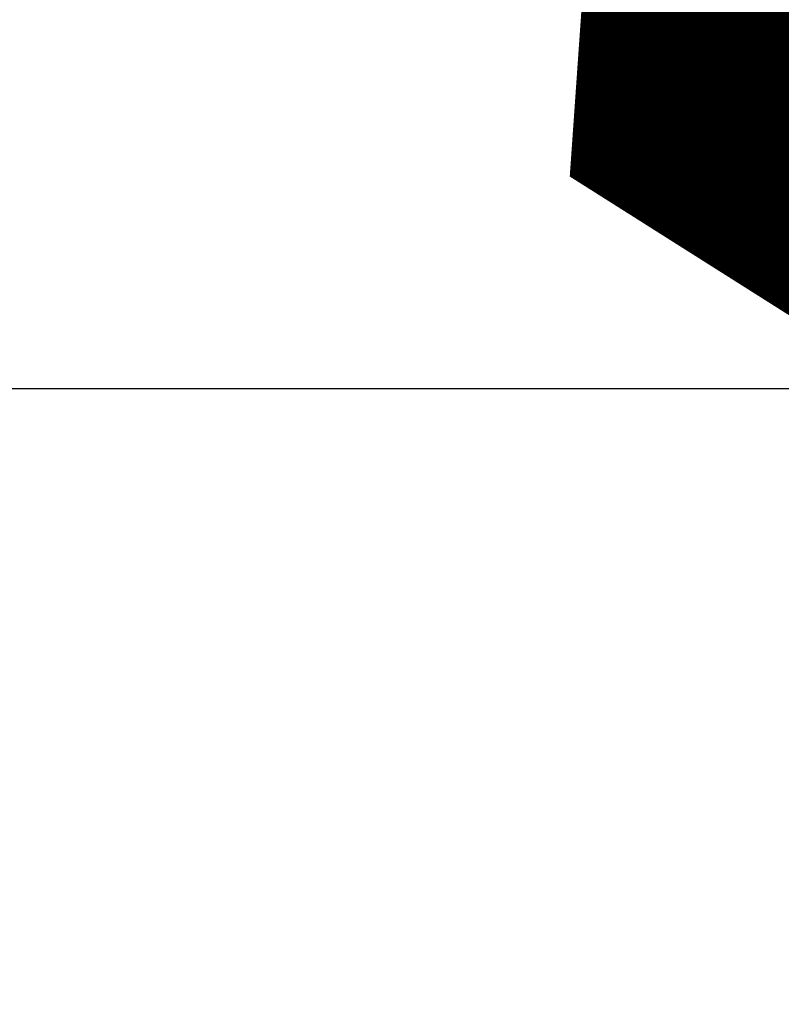
# Model space of a CAD drawing. Units: millimetres. Extents: x -6835 to 22296, y -13205 to 3143.
# Drawn here: x 5324 to 5530, y -741 to -475 of the extents above; entities that cross this region are included whole.
import ezdxf

# ---------------------------------------------------------------- set-up
doc = ezdxf.new("R2010")
doc.units = ezdxf.units.MM
for name, color, linetype, lineweight in [('052', 3, 'Continuous', 20), ('052 @ 768', 3, 'Continuous', 20), ('schraeges_Gurtband', 3, 'Continuous', 20)]:
    doc.layers.add(name, color=color, linetype=linetype, lineweight=lineweight)
doc.styles.add('Arial-1.800', font='txt', dxfattribs={"height": 1.8})
doc.dimstyles.new('Dim-Style 3', dxfattribs={"dimtxt": 0.18, "dimasz": 0.8, "dimexe": 0.4, "dimexo": 0, "dimgap": 0.2, "dimtad": 1, "dimdec": 3, "dimlfac": 0.001, "dimzin": 0, "dimdsep": 46, "dimtxsty": 'Arial-1.800', "dimblk": 'OBLIQUE', "dimcen": 0.09, "dimclrd": 2, "dimclre": 2, "dimclrt": 2, "dimadec": 0, "dimazin": 0, "dimtfac": 1, "dimtdec": 4, "dimtmove": 0, "dimatfit": 1, "dimfxl": 0.8, "dimfxlon": 1, "dimtolj": 1, "dimtzin": 0, "dimlwd": 15, "dimlwe": 15, "dimarcsym": 0})

# ---------------------------------------------------------------- blocks, each defined once
blk = doc.blocks.new('_OBLIQUE')
at = {"color": 0, "linetype": 'ByBlock', "lineweight": -2}
blk.add_line((-0.5, -0.5), (0.5, 0.5), dxfattribs=at)
blk = doc.blocks.new('*D77')
at = {"layer": '052', "color": 2, "linetype": 'Continuous', "lineweight": 15}
for p, q in [((5165.99, -1421.8), (5165.99, -1729.8)), ((5165.99, -1422.6), (10165.99, -1422.6)), ((10165.99, -1421.8), (10165.99, -1729.8))]:
    blk.add_line(p, q, dxfattribs=at)
at = {"layer": 'Defpoints', "color": 0}
for p in [(5165.99, -1074.46), (10165.99, -1074.46), (10165.99, -1422.6)]:
    blk.add_point(p, dxfattribs=at)
at = {"layer": '052', "color": 2, "lineweight": 15, "xscale": 614.4000000000001, "yscale": 614.4000000000001, "zscale": 614.4000000000001, "rotation": 180}
blk.add_blockref('_OBLIQUE', (5165.99, -1422.6), dxfattribs=at)
at = {"layer": '052', "color": 2, "lineweight": 15, "xscale": 614.4000000000001, "yscale": 614.4000000000001, "zscale": 614.4000000000001}
blk.add_blockref('_OBLIQUE', (10165.99, -1422.6), dxfattribs=at)
at = {"layer": '052', "color": 2, "insert": (7665.99, -563.28), "char_height": 1382.4, "attachment_point": 5, "style": 'Arial-1.800'}
blk.add_mtext('\\A1;5.000', dxfattribs=at)
blk = doc.blocks.new('*U103')
at = {"layer": '052 @ 768'}
dim = blk.add_linear_dim(base=(10165.9867, -1422.598), p1=(5165.9867, -1074.4552), p2=(10165.9867, -1074.4552), dimstyle='Dim-Style 3', override={"dimscale": 768}, dxfattribs=at)
dim.commit()
dim.dimension.update_dxf_attribs({"geometry": '*D77', "text_midpoint": (7665.9867, -563.2828)})

msp = doc.modelspace()

# ---------------------------------------------------------------- block references
at = {"layer": '052'}
msp.add_blockref('*U103', (0, 0), dxfattribs=at)

# ---------------------------------------------------------------- meshes
at = {"layer": 'schraeges_Gurtband', "color": 4, "lineweight": 30}
mesh = msp.add_polyface(dxfattribs=at)
corners = [(5165.99, -1074.46), (6165.99, -1074.46), (6165.99, -574.46), (5165.99, -574.46)]
mesh.append_faces([[corners[k] for k in face] for face in [(0, 1, 2, 3)]], dxfattribs={"color": 4})

doc.saveas('drawing.dxf')
